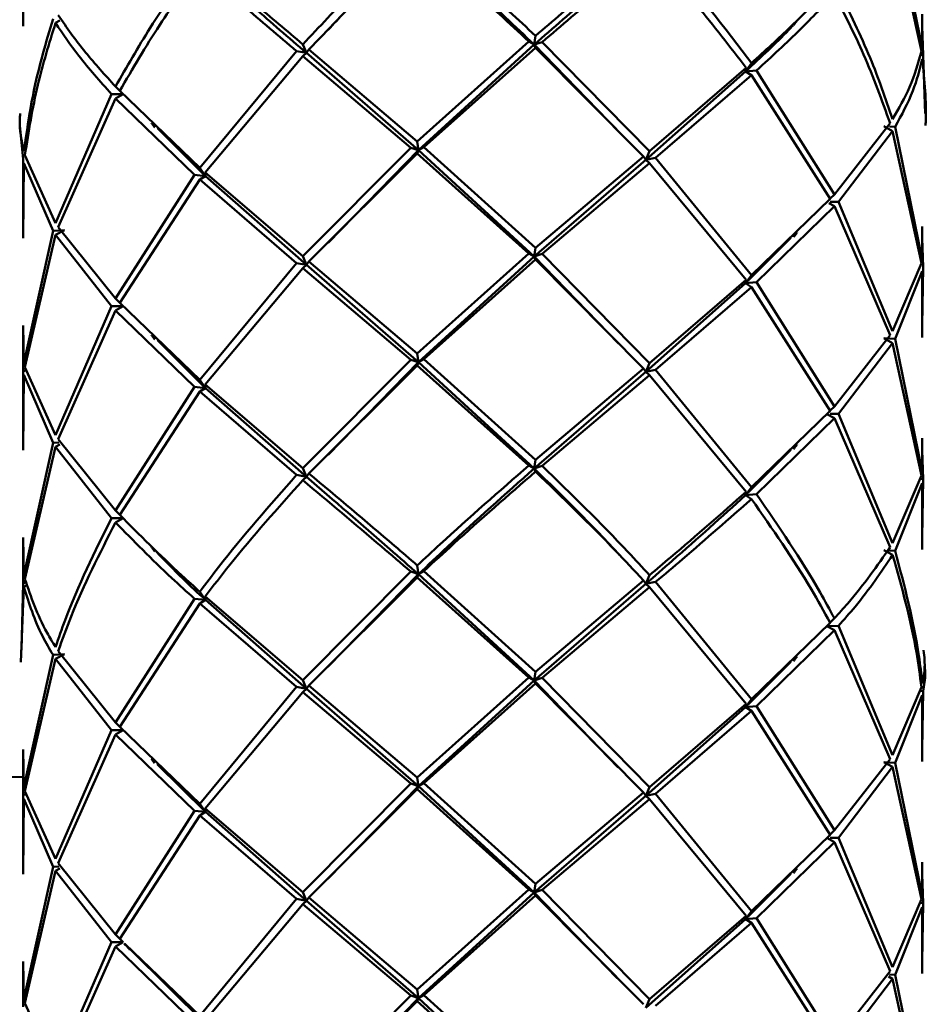
# Paper-space layout 'Лист1' of a CAD drawing. Units: millimetres. Extents: x -5611 to 3180, y -2363 to 3226.
# Drawn here: x -4321 to -4287, y -1138 to -1101 of the extents above; entities that cross this region are included whole.
import ezdxf

# ---------------------------------------------------------------- set-up
doc = ezdxf.new("R2010")
doc.units = ezdxf.units.MM

psp = doc.layouts.new('Лист1')

# ---------------------------------------------------------------- linework, layer by layer
at = {"color": 7, "linetype": 'Continuous', "lineweight": 50}
for p, q in [((-4288.101, -1097.552), (-4287.02, -1102.513)), ((-4286.988, -1102.364), (-4288.009, -1097.398)), ((-4320.733, -1101.573), (-4320.696, -1098.752)), ((-4319.511, -1101.448), (-4319.35, -1101.359)), ((-4286.99, -1101.125), (-4286.988, -1102.364)), ((-4286.959, -1102.662), (-4286.988, -1101.572)), ((-4301.748, -1102.143), (-4305.938, -1105.895)), ((-4301.55, -1102.259), (-4301.748, -1102.143)), ((-4301.5, -1101.929), (-4301.55, -1102.259)), ((-4301.55, -1102.259), (-4301.253, -1102.164)), ((-4297.223, -1106.26), (-4301.253, -1102.164)), ((-4310.465, -1102.503), (-4314.096, -1106.881)), ((-4310.1, -1102.574), (-4310.465, -1102.503)), ((-4310.234, -1102.251), (-4310.1, -1102.574)), ((-4310.1, -1102.574), (-4310.002, -1102.447)), ((-4305.938, -1105.895), (-4310.002, -1102.447)), ((-4301.55, -1102.259), (-4305.894, -1106.224)), ((-4305.69, -1106.109), (-4301.5, -1102.377)), ((-4301.5, -1102.377), (-4301.55, -1102.259)), ((-4301.55, -1102.259), (-4298.388, -1105.524)), ((-4301.5, -1102.377), (-4297.454, -1106.454)), ((-4313.895, -1107.059), (-4310.234, -1102.698)), ((-4310.234, -1102.698), (-4310.1, -1102.574)), ((-4310.234, -1102.698), (-4306.186, -1106.127)), ((-4310.1, -1102.574), (-4305.894, -1106.224)), ((-4286.959, -1102.662), (-4287.068, -1102.644)), ((-4286.882, -1104.847), (-4286.959, -1102.662)), ((-4293.62, -1103.265), (-4297.364, -1106.582)), ((-4293.597, -1103.134), (-4297.223, -1106.26)), ((-4293.399, -1102.956), (-4293.62, -1103.265)), ((-4293.62, -1103.265), (-4293.597, -1103.134)), ((-4293.62, -1103.265), (-4293.203, -1103.226)), ((-4293.399, -1103.404), (-4293.62, -1103.265)), ((-4290.287, -1107.879), (-4293.203, -1103.226)), ((-4296.994, -1106.513), (-4293.399, -1103.404)), ((-4293.399, -1103.404), (-4290.439, -1108.042)), ((-4317.26, -1103.835), (-4316.977, -1104.124)), ((-4314.096, -1106.881), (-4317.105, -1104)), ((-4317.413, -1104.117), (-4319.511, -1108.954)), ((-4319.412, -1109.109), (-4317.26, -1104.282)), ((-4316.977, -1104.124), (-4317.413, -1104.117)), ((-4317.26, -1104.282), (-4316.977, -1104.124)), ((-4317.26, -1104.282), (-4314.295, -1107.149)), ((-4320.854, -1105.294), (-4320.729, -1106.554)), ((-4315.692, -1105.396), (-4313.88, -1107.19)), ((-4288.196, -1105.211), (-4290.287, -1107.879)), ((-4290.138, -1108.162), (-4288.101, -1105.504)), ((-4288.101, -1105.504), (-4288.433, -1105.321)), ((-4288.224, -1105.335), (-4288.009, -1105.35)), ((-4288.101, -1105.504), (-4287.02, -1110.466)), ((-4286.988, -1110.318), (-4288.009, -1105.35)), ((-4306.186, -1106.127), (-4310.234, -1110.202)), ((-4305.894, -1106.224), (-4309.285, -1109.692)), ((-4305.894, -1106.224), (-4306.186, -1106.127)), ((-4305.938, -1105.895), (-4305.894, -1106.224)), ((-4305.938, -1106.34), (-4305.894, -1106.224)), ((-4305.894, -1106.224), (-4305.69, -1106.109)), ((-4305.894, -1106.224), (-4301.55, -1110.211)), ((-4301.5, -1109.881), (-4305.69, -1106.109)), ((-4320.729, -1106.554), (-4320.731, -1109.078)), ((-4319.511, -1108.954), (-4320.659, -1106.406)), ((-4310.002, -1110.399), (-4305.938, -1106.34)), ((-4305.938, -1106.34), (-4301.748, -1110.095)), ((-4297.364, -1106.582), (-4301.55, -1110.211)), ((-4297.454, -1106.454), (-4301.5, -1109.881)), ((-4297.364, -1106.582), (-4297.454, -1106.454)), ((-4297.223, -1106.26), (-4297.364, -1106.582)), ((-4297.364, -1106.582), (-4296.994, -1106.513)), ((-4297.223, -1106.706), (-4297.364, -1106.582)), ((-4293.399, -1110.908), (-4296.994, -1106.513)), ((-4320.733, -1109.526), (-4320.696, -1106.704)), ((-4320.696, -1106.704), (-4319.607, -1109.246)), ((-4314.096, -1106.881), (-4313.88, -1107.19)), ((-4301.253, -1110.115), (-4297.223, -1106.706)), ((-4297.223, -1106.706), (-4293.597, -1111.086)), ((-4314.295, -1107.149), (-4317.26, -1111.786)), ((-4317.105, -1111.951), (-4314.096, -1107.327)), ((-4313.88, -1107.19), (-4314.295, -1107.149)), ((-4314.096, -1107.327), (-4313.88, -1107.19)), ((-4314.096, -1107.327), (-4310.465, -1110.455)), ((-4310.234, -1110.202), (-4313.895, -1107.059)), ((-4313.88, -1107.19), (-4313.895, -1107.059)), ((-4313.88, -1107.19), (-4310.1, -1110.525)), ((-4290.439, -1108.042), (-4293.399, -1110.908)), ((-4290.287, -1107.879), (-4290.444, -1108.036)), ((-4293.203, -1111.178), (-4290.287, -1108.325)), ((-4290.287, -1108.325), (-4290.489, -1108.213)), ((-4290.449, -1108.165), (-4290.138, -1108.162)), ((-4290.287, -1108.325), (-4288.196, -1113.163)), ((-4288.101, -1113.008), (-4290.138, -1108.162)), ((-4317.26, -1111.786), (-4319.412, -1109.109)), ((-4286.99, -1109.078), (-4286.988, -1110.318)), ((-4319.607, -1109.246), (-4320.696, -1114.208)), ((-4320.659, -1114.358), (-4319.511, -1109.4)), ((-4319.181, -1109.219), (-4319.607, -1109.246)), ((-4319.511, -1109.4), (-4319.181, -1109.219)), ((-4319.511, -1109.4), (-4317.413, -1112.069)), ((-4291.915, -1109.51), (-4293.62, -1111.216)), ((-4286.959, -1110.615), (-4286.988, -1109.524)), ((-4301.5, -1109.881), (-4301.55, -1110.211)), ((-4310.234, -1110.202), (-4310.1, -1110.525)), ((-4301.748, -1110.095), (-4305.938, -1113.847)), ((-4301.55, -1110.211), (-4305.894, -1114.177)), ((-4301.55, -1110.211), (-4301.748, -1110.095)), ((-4301.55, -1110.211), (-4301.253, -1110.115)), ((-4301.5, -1110.328), (-4301.55, -1110.211)), ((-4301.55, -1110.211), (-4298.388, -1113.477)), ((-4297.223, -1114.213), (-4301.253, -1110.115)), ((-4310.465, -1110.455), (-4314.096, -1114.834)), ((-4313.895, -1115.012), (-4310.234, -1110.65)), ((-4310.1, -1110.525), (-4310.465, -1110.455)), ((-4310.234, -1110.65), (-4310.1, -1110.525)), ((-4310.234, -1110.65), (-4306.186, -1114.08)), ((-4310.1, -1110.525), (-4310.002, -1110.399)), ((-4310.1, -1110.525), (-4305.894, -1114.177)), ((-4305.938, -1113.847), (-4310.002, -1110.399)), ((-4305.69, -1114.062), (-4301.5, -1110.328)), ((-4301.5, -1110.328), (-4297.454, -1114.407)), ((-4287.02, -1110.466), (-4288.101, -1113.008)), ((-4286.988, -1112.797), (-4286.959, -1110.615)), ((-4293.399, -1110.908), (-4293.62, -1111.216)), ((-4288.009, -1113.301), (-4286.988, -1110.763)), ((-4286.988, -1110.763), (-4286.99, -1113.245)), ((-4293.62, -1111.216), (-4297.364, -1114.535)), ((-4293.597, -1111.086), (-4297.223, -1114.213)), ((-4296.994, -1114.466), (-4293.399, -1111.355)), ((-4293.62, -1111.216), (-4293.597, -1111.086)), ((-4293.62, -1111.216), (-4293.203, -1111.178)), ((-4293.399, -1111.355), (-4293.62, -1111.216)), ((-4293.399, -1111.355), (-4290.439, -1115.995)), ((-4290.287, -1115.831), (-4293.203, -1111.178)), ((-4317.26, -1111.786), (-4316.977, -1112.076)), ((-4317.413, -1112.069), (-4319.511, -1116.907)), ((-4316.977, -1112.076), (-4317.413, -1112.069)), ((-4317.26, -1112.234), (-4316.977, -1112.076)), ((-4314.096, -1114.834), (-4317.105, -1111.951)), ((-4319.412, -1117.062), (-4317.26, -1112.234)), ((-4317.26, -1112.234), (-4314.295, -1115.102)), ((-4320.696, -1114.208), (-4320.733, -1112.798)), ((-4320.732, -1112.853), (-4320.729, -1114.506)), ((-4288.196, -1113.163), (-4290.287, -1115.831)), ((-4315.691, -1113.349), (-4313.88, -1115.143)), ((-4290.138, -1116.115), (-4288.101, -1113.456)), ((-4288.101, -1113.456), (-4288.433, -1113.272)), ((-4288.433, -1113.272), (-4288.009, -1113.301)), ((-4288.101, -1113.456), (-4287.02, -1118.419)), ((-4286.988, -1118.27), (-4288.009, -1113.301)), ((-4305.938, -1113.847), (-4305.894, -1114.177)), ((-4319.511, -1116.907), (-4320.659, -1114.358)), ((-4306.186, -1114.08), (-4310.234, -1118.155)), ((-4310.002, -1118.35), (-4305.938, -1114.294)), ((-4305.894, -1114.177), (-4309.288, -1117.647)), ((-4305.894, -1114.177), (-4306.186, -1114.08)), ((-4305.938, -1114.294), (-4305.894, -1114.177)), ((-4305.938, -1114.294), (-4301.748, -1118.047)), ((-4305.894, -1114.177), (-4305.69, -1114.062)), ((-4305.894, -1114.177), (-4301.55, -1118.163)), ((-4301.5, -1117.833), (-4305.69, -1114.062)), ((-4297.223, -1114.213), (-4297.364, -1114.535)), ((-4320.733, -1117.478), (-4320.696, -1114.655)), ((-4320.729, -1114.506), (-4320.731, -1117.03)), ((-4320.614, -1114.488), (-4320.729, -1114.506)), ((-4320.696, -1114.655), (-4319.607, -1117.199)), ((-4297.364, -1114.535), (-4301.55, -1118.163)), ((-4297.454, -1114.407), (-4301.5, -1117.833)), ((-4301.253, -1118.067), (-4297.223, -1114.659)), ((-4297.364, -1114.535), (-4297.454, -1114.407)), ((-4297.364, -1114.535), (-4296.994, -1114.466)), ((-4297.223, -1114.659), (-4297.364, -1114.535)), ((-4297.223, -1114.659), (-4293.597, -1119.038)), ((-4293.399, -1118.86), (-4296.994, -1114.466)), ((-4314.295, -1115.102), (-4317.26, -1119.738)), ((-4313.88, -1115.143), (-4314.295, -1115.102)), ((-4314.096, -1114.834), (-4313.88, -1115.143)), ((-4310.234, -1118.155), (-4313.895, -1115.012)), ((-4313.88, -1115.143), (-4313.895, -1115.012)), ((-4317.105, -1119.903), (-4314.096, -1115.28)), ((-4314.096, -1115.28), (-4313.88, -1115.143)), ((-4314.096, -1115.28), (-4310.465, -1118.406)), ((-4313.88, -1115.143), (-4310.1, -1118.477)), ((-4290.287, -1115.831), (-4290.444, -1115.989)), ((-4290.439, -1115.995), (-4293.399, -1118.86)), ((-4290.287, -1116.278), (-4290.574, -1116.119)), ((-4290.449, -1116.118), (-4290.138, -1116.115)), ((-4288.101, -1120.96), (-4290.138, -1116.115)), ((-4293.203, -1119.13), (-4290.287, -1116.278)), ((-4290.287, -1116.278), (-4288.196, -1121.115)), ((-4319.607, -1117.199), (-4320.696, -1122.16)), ((-4319.388, -1117.185), (-4319.607, -1117.199)), ((-4319.511, -1117.354), (-4319.35, -1117.265)), ((-4317.26, -1119.738), (-4319.412, -1117.062)), ((-4286.99, -1117.03), (-4286.988, -1118.27)), ((-4320.659, -1122.31), (-4319.511, -1117.354)), ((-4319.511, -1117.354), (-4317.413, -1120.021)), ((-4291.917, -1117.464), (-4293.62, -1119.168)), ((-4286.959, -1118.568), (-4286.988, -1117.477)), ((-4301.55, -1118.163), (-4301.748, -1118.047)), ((-4301.5, -1117.833), (-4301.55, -1118.163)), ((-4301.55, -1118.163), (-4301.253, -1118.067)), ((-4310.1, -1118.477), (-4310.465, -1118.406)), ((-4310.234, -1118.155), (-4310.1, -1118.477)), ((-4310.1, -1118.477), (-4310.002, -1118.35)), ((-4301.5, -1118.28), (-4301.55, -1118.163)), ((-4287.02, -1118.419), (-4288.101, -1120.96)), ((-4310.234, -1118.601), (-4310.1, -1118.477)), ((-4288.009, -1121.253), (-4286.988, -1118.717)), ((-4287.068, -1118.55), (-4286.959, -1118.568)), ((-4286.988, -1118.717), (-4286.99, -1121.197)), ((-4286.988, -1120.75), (-4286.959, -1118.568)), ((-4293.399, -1118.86), (-4293.62, -1119.168)), ((-4293.62, -1119.168), (-4293.597, -1119.038)), ((-4293.62, -1119.168), (-4293.203, -1119.13)), ((-4293.399, -1119.307), (-4293.62, -1119.168)), ((-4317.26, -1119.738), (-4316.977, -1120.028)), ((-4316.977, -1120.028), (-4317.413, -1120.021)), ((-4317.26, -1120.185), (-4316.977, -1120.028)), ((-4320.696, -1122.16), (-4320.733, -1120.751)), ((-4320.732, -1120.805), (-4320.729, -1122.458)), ((-4288.101, -1121.407), (-4288.433, -1121.224)), ((-4288.221, -1121.239), (-4288.009, -1121.253)), ((-4306.186, -1122.032), (-4310.234, -1126.108)), ((-4305.894, -1122.129), (-4309.294, -1125.606)), ((-4305.894, -1122.129), (-4306.186, -1122.032)), ((-4305.938, -1121.799), (-4305.894, -1122.129)), ((-4305.938, -1122.246), (-4305.894, -1122.129)), ((-4305.894, -1122.129), (-4305.69, -1122.014)), ((-4305.894, -1122.129), (-4301.55, -1126.115)), ((-4301.5, -1125.786), (-4305.69, -1122.014)), ((-4320.729, -1122.458), (-4320.785, -1124.983)), ((-4320.614, -1122.44), (-4320.729, -1122.458)), ((-4310.002, -1126.303), (-4305.938, -1122.246)), ((-4305.938, -1122.246), (-4301.748, -1125.999)), ((-4297.364, -1122.487), (-4301.55, -1126.115)), ((-4297.454, -1122.359), (-4301.5, -1125.786)), ((-4297.364, -1122.487), (-4297.454, -1122.359)), ((-4297.223, -1122.164), (-4297.364, -1122.487)), ((-4297.364, -1122.487), (-4296.994, -1122.418)), ((-4297.223, -1122.612), (-4297.364, -1122.487)), ((-4293.399, -1126.813), (-4296.994, -1122.418)), ((-4320.811, -1125.43), (-4320.696, -1122.607)), ((-4320.696, -1122.607), (-4320.566, -1122.531)), ((-4314.096, -1122.785), (-4313.88, -1123.095)), ((-4301.253, -1126.02), (-4297.223, -1122.612)), ((-4297.223, -1122.612), (-4293.597, -1126.99)), ((-4314.295, -1123.054), (-4317.26, -1127.691)), ((-4317.105, -1127.856), (-4314.096, -1123.233)), ((-4313.88, -1123.095), (-4314.295, -1123.054)), ((-4314.096, -1123.233), (-4313.88, -1123.095)), ((-4314.096, -1123.233), (-4310.465, -1126.359)), ((-4310.234, -1126.108), (-4313.895, -1122.964)), ((-4313.88, -1123.095), (-4313.895, -1122.964)), ((-4313.88, -1123.095), (-4310.1, -1126.43)), ((-4290.439, -1123.948), (-4293.399, -1126.813)), ((-4290.287, -1123.783), (-4290.443, -1123.94)), ((-4293.203, -1127.082), (-4290.287, -1124.23)), ((-4290.574, -1124.071), (-4290.138, -1124.067)), ((-4290.287, -1124.23), (-4290.574, -1124.071)), ((-4290.287, -1124.23), (-4288.196, -1129.067)), ((-4288.101, -1128.913), (-4290.138, -1124.067)), ((-4317.26, -1127.691), (-4319.412, -1125.014)), ((-4319.607, -1125.152), (-4320.696, -1130.113)), ((-4320.659, -1130.262), (-4319.511, -1125.306)), ((-4319.181, -1125.124), (-4319.607, -1125.152)), ((-4319.511, -1125.306), (-4319.181, -1125.124)), ((-4319.511, -1125.306), (-4317.413, -1127.973)), ((-4291.919, -1125.418), (-4293.62, -1127.121)), ((-4301.5, -1125.786), (-4301.55, -1126.115)), ((-4310.234, -1126.108), (-4310.1, -1126.43)), ((-4301.748, -1125.999), (-4305.938, -1129.751)), ((-4301.55, -1126.115), (-4305.894, -1130.081)), ((-4301.55, -1126.115), (-4301.748, -1125.999)), ((-4301.55, -1126.115), (-4301.253, -1126.02)), ((-4301.5, -1126.232), (-4301.55, -1126.115)), ((-4301.55, -1126.115), (-4298.395, -1129.373)), ((-4297.223, -1130.116), (-4301.253, -1126.02)), ((-4310.465, -1126.359), (-4314.096, -1130.737)), ((-4313.895, -1130.916), (-4310.234, -1126.554)), ((-4310.1, -1126.43), (-4310.465, -1126.359)), ((-4310.234, -1126.554), (-4310.1, -1126.43)), ((-4310.234, -1126.554), (-4306.186, -1129.984)), ((-4310.1, -1126.43), (-4310.002, -1126.303)), ((-4310.1, -1126.43), (-4305.894, -1130.081)), ((-4305.938, -1129.751), (-4310.002, -1126.303)), ((-4305.69, -1129.966), (-4301.5, -1126.232)), ((-4301.5, -1126.232), (-4297.454, -1130.311)), ((-4287.02, -1126.371), (-4288.101, -1128.913)), ((-4287.075, -1126.501), (-4286.959, -1126.52)), ((-4286.988, -1128.702), (-4286.959, -1126.52)), ((-4293.399, -1126.813), (-4293.62, -1127.121)), ((-4288.009, -1129.206), (-4286.988, -1126.669)), ((-4286.988, -1126.669), (-4286.99, -1129.15)), ((-4293.62, -1127.121), (-4297.364, -1130.438)), ((-4293.597, -1126.99), (-4297.223, -1130.116)), ((-4296.994, -1130.369), (-4293.399, -1127.259)), ((-4293.62, -1127.121), (-4293.597, -1126.99)), ((-4293.62, -1127.121), (-4293.203, -1127.082)), ((-4293.399, -1127.259), (-4293.62, -1127.121)), ((-4293.399, -1127.259), (-4290.439, -1131.899)), ((-4290.287, -1131.735), (-4293.203, -1127.082)), ((-4317.413, -1127.973), (-4319.511, -1132.81)), ((-4316.977, -1127.98), (-4317.413, -1127.973)), ((-4317.26, -1127.691), (-4316.977, -1127.98)), ((-4317.26, -1128.137), (-4316.977, -1127.98)), ((-4314.096, -1130.737), (-4317.105, -1127.856)), ((-4319.412, -1132.966), (-4317.26, -1128.137)), ((-4317.26, -1128.137), (-4314.295, -1131.006)), ((-4320.696, -1130.113), (-4320.733, -1128.704)), ((-4320.732, -1128.758), (-4320.729, -1130.41)), ((-4288.196, -1129.067), (-4290.287, -1131.735)), ((-4315.694, -1129.251), (-4313.88, -1131.046)), ((-4290.138, -1132.019), (-4288.101, -1129.359)), ((-4288.101, -1129.359), (-4288.433, -1129.177)), ((-4288.433, -1129.177), (-4288.009, -1129.206)), ((-4288.101, -1129.359), (-4287.02, -1134.323)), ((-4286.988, -1134.174), (-4288.009, -1129.206)), ((-4305.938, -1129.751), (-4305.894, -1130.081)), ((-4306.186, -1129.984), (-4310.234, -1134.061)), ((-4310.002, -1134.256), (-4305.938, -1130.198)), ((-4305.894, -1130.081), (-4309.296, -1133.561)), ((-4305.894, -1130.081), (-4306.186, -1129.984)), ((-4305.938, -1130.198), (-4305.894, -1130.081)), ((-4305.938, -1130.198), (-4301.748, -1133.952)), ((-4305.894, -1130.081), (-4305.69, -1129.966)), ((-4305.894, -1130.081), (-4301.55, -1134.068)), ((-4301.5, -1133.739), (-4305.69, -1129.966)), ((-4297.223, -1130.116), (-4297.364, -1130.438)), ((-4320.733, -1133.382), (-4320.696, -1130.559)), ((-4320.729, -1130.41), (-4320.731, -1132.934)), ((-4320.614, -1130.393), (-4320.729, -1130.41)), ((-4320.696, -1130.559), (-4319.607, -1133.103)), ((-4319.511, -1132.81), (-4320.659, -1130.262)), ((-4297.364, -1130.438), (-4301.55, -1134.068)), ((-4297.454, -1130.311), (-4301.5, -1133.739)), ((-4301.253, -1133.973), (-4297.223, -1130.563)), ((-4297.364, -1130.438), (-4297.454, -1130.311)), ((-4297.364, -1130.438), (-4296.994, -1130.369)), ((-4297.223, -1130.563), (-4297.364, -1130.438)), ((-4297.223, -1130.563), (-4293.597, -1134.944)), ((-4293.399, -1134.766), (-4296.994, -1130.369)), ((-4314.096, -1130.737), (-4313.88, -1131.046)), ((-4310.234, -1134.061), (-4313.895, -1130.916)), ((-4313.88, -1131.046), (-4313.895, -1130.916)), ((-4314.295, -1131.006), (-4317.26, -1135.644)), ((-4317.105, -1135.809), (-4314.096, -1131.184)), ((-4313.88, -1131.046), (-4314.295, -1131.006)), ((-4314.096, -1131.184), (-4313.88, -1131.046)), ((-4314.096, -1131.184), (-4310.465, -1134.312)), ((-4313.88, -1131.046), (-4310.1, -1134.383)), ((-4290.287, -1131.735), (-4290.444, -1131.892)), ((-4290.439, -1131.899), (-4293.399, -1134.766)), ((-4290.287, -1132.182), (-4290.574, -1132.023)), ((-4290.449, -1132.022), (-4290.138, -1132.019)), ((-4288.101, -1136.867), (-4290.138, -1132.019)), ((-4293.203, -1135.036), (-4290.287, -1132.182)), ((-4290.287, -1132.182), (-4288.196, -1137.021)), ((-4319.607, -1133.103), (-4320.696, -1138.066)), ((-4319.388, -1133.089), (-4319.607, -1133.103)), ((-4319.511, -1133.258), (-4319.35, -1133.169)), ((-4317.26, -1135.644), (-4319.412, -1132.966)), ((-4286.99, -1132.934), (-4286.988, -1134.174)), ((-4320.659, -1138.215), (-4319.511, -1133.258)), ((-4319.511, -1133.258), (-4317.413, -1135.927)), ((-4291.92, -1133.372), (-4293.62, -1135.074)), ((-4286.959, -1134.472), (-4286.988, -1133.381)), ((-4301.748, -1133.952), (-4305.938, -1137.703)), ((-4301.55, -1134.068), (-4301.748, -1133.952)), ((-4301.5, -1133.739), (-4301.55, -1134.068)), ((-4310.465, -1134.312), (-4314.096, -1138.689)), ((-4310.1, -1134.383), (-4310.465, -1134.312)), ((-4310.234, -1134.061), (-4310.1, -1134.383)), ((-4310.1, -1134.383), (-4310.002, -1134.256)), ((-4305.938, -1137.703), (-4310.002, -1134.256)), ((-4301.55, -1134.068), (-4305.894, -1138.033)), ((-4305.69, -1137.918), (-4301.5, -1134.185)), ((-4301.55, -1134.068), (-4301.253, -1133.973)), ((-4301.5, -1134.185), (-4301.55, -1134.068)), ((-4301.55, -1134.068), (-4298.44, -1137.279)), ((-4301.5, -1134.185), (-4297.454, -1138.263)), ((-4297.223, -1138.068), (-4301.253, -1133.973)), ((-4313.895, -1138.868), (-4310.234, -1134.507)), ((-4310.234, -1134.507), (-4310.1, -1134.383)), ((-4310.234, -1134.507), (-4306.186, -1137.936)), ((-4310.1, -1134.383), (-4305.894, -1138.033)), ((-4287.02, -1134.323), (-4288.101, -1136.867)), ((-4288.009, -1137.159), (-4286.988, -1134.621)), ((-4287.068, -1134.454), (-4286.959, -1134.472)), ((-4286.988, -1134.621), (-4286.99, -1137.103)), ((-4286.988, -1136.655), (-4286.959, -1134.472)), ((-4293.597, -1134.944), (-4297.223, -1138.068)), ((-4293.399, -1134.766), (-4293.62, -1135.074)), ((-4293.62, -1135.074), (-4293.597, -1134.944)), ((-4293.62, -1135.074), (-4293.203, -1135.036)), ((-4290.287, -1139.687), (-4293.203, -1135.036)), ((-4293.62, -1135.074), (-4297.364, -1138.39)), ((-4296.994, -1138.321), (-4293.399, -1135.212)), ((-4293.399, -1135.212), (-4293.62, -1135.074)), ((-4293.399, -1135.212), (-4290.439, -1139.851)), ((-4317.26, -1135.644), (-4316.977, -1135.934)), ((-4317.413, -1135.927), (-4319.511, -1140.762)), ((-4319.412, -1140.917), (-4317.26, -1136.09)), ((-4316.977, -1135.934), (-4317.413, -1135.927)), ((-4317.26, -1136.09), (-4316.977, -1135.934)), ((-4317.26, -1136.09), (-4314.295, -1138.958)), ((-4314.096, -1138.689), (-4316.912, -1135.993)), ((-4316.69, -1136.218), (-4313.88, -1138.998)), ((-4320.696, -1138.066), (-4320.733, -1136.656)), ((-4320.732, -1136.71), (-4320.729, -1138.363)), ((-4288.196, -1137.021), (-4290.287, -1139.687)), ((-4288.101, -1137.313), (-4288.26, -1137.225)), ((-4288.221, -1137.144), (-4288.009, -1137.159)), ((-4286.988, -1142.125), (-4288.009, -1137.159)), ((-4290.138, -1139.97), (-4288.101, -1137.313)), ((-4288.101, -1137.313), (-4287.02, -1142.275)), ((-4306.186, -1137.936), (-4310.234, -1142.013)), ((-4305.894, -1138.033), (-4306.186, -1137.936)), ((-4305.938, -1137.703), (-4305.894, -1138.033)), ((-4305.894, -1138.033), (-4305.69, -1137.918)), ((-4301.5, -1141.691), (-4305.69, -1137.918)), ((-4319.511, -1140.762), (-4320.659, -1138.215)), ((-4310.002, -1142.209), (-4305.938, -1138.15)), ((-4305.894, -1138.033), (-4309.205, -1141.42)), ((-4305.938, -1138.15), (-4305.894, -1138.033)), ((-4305.938, -1138.15), (-4301.748, -1141.905)), ((-4305.894, -1138.033), (-4301.55, -1142.021)), ((-4297.223, -1138.068), (-4297.364, -1138.39))]:
    psp.add_line(p, q, dxfattribs=at)
at = {"color": 7, "linetype": 'Continuous', "lineweight": 50, "flags": 128}
psp.add_lwpolyline([(-4320.694, -1129.739), (-4323.668, -1129.692)], dxfattribs=at)
at = {"color": 7, "linetype": 'Continuous', "lineweight": 50}
for points, knots in [([(-4306.186, -1098.174), (-4306.918, -1098.875), (-4308.3, -1100.198), (-4309.616, -1101.594), (-4310.234, -1102.251)], [0, 0, 0, 0, 0.52995, 1, 1, 1, 1]), ([(-4310.002, -1102.447), (-4309.3, -1101.711), (-4307.976, -1100.322), (-4306.59, -1099.007), (-4305.938, -1098.388)], [0, 0, 0, 0, 0.529539, 1, 1, 1, 1]), ([(-4305.894, -1098.271), (-4306.614, -1098.966), (-4307.771, -1100.083), (-4308.871, -1101.265), (-4309.285, -1101.71)], [0, 0, 0, 0, 0.622838, 1, 1, 1, 1]), ([(-4305.938, -1098.388), (-4305.281, -1098.958), (-4303.885, -1100.171), (-4302.488, -1101.46), (-4301.748, -1102.143)], [0, 0, 0, 0, 0.470461, 1, 1, 1, 1]), ([(-4305.894, -1098.271), (-4305.17, -1098.915), (-4303.721, -1100.202), (-4302.274, -1101.574), (-4301.55, -1102.259)], [0, 0, 0, 0, 0.5001862, 1, 1, 1, 1]), ([(-4301.5, -1101.929), (-4302.156, -1101.32), (-4303.55, -1100.023), (-4304.949, -1098.803), (-4305.69, -1098.156)], [0, 0, 0, 0, 0.47005, 1, 1, 1, 1]), ([(-4297.364, -1098.629), (-4298.042, -1099.214), (-4299.399, -1100.383), (-4300.833, -1101.634), (-4301.55, -1102.259)], [0, 0, 0, 0, 0.500186, 1, 1, 1, 1]), ([(-4297.454, -1098.501), (-4298.152, -1099.088), (-4299.467, -1100.194), (-4300.85, -1101.375), (-4301.5, -1101.929)], [0, 0, 0, 0, 0.52995, 1, 1, 1, 1]), ([(-4301.253, -1102.164), (-4300.523, -1101.543), (-4299.144, -1100.37), (-4297.838, -1099.27), (-4297.223, -1098.753)], [0, 0, 0, 0, 0.529539, 1, 1, 1, 1]), ([(-4297.223, -1098.753), (-4296.624, -1099.424), (-4295.35, -1100.851), (-4294.204, -1102.344), (-4293.597, -1103.134)], [0, 0, 0, 0, 0.470461, 1, 1, 1, 1]), ([(-4293.399, -1102.956), (-4293.93, -1102.252), (-4295.061, -1100.753), (-4296.324, -1099.319), (-4296.994, -1098.56)], [0, 0, 0, 0, 0.47005, 1, 1, 1, 1]), ([(-4314.295, -1099.196), (-4314.866, -1100.002), (-4315.944, -1101.521), (-4316.839, -1103.095), (-4317.26, -1103.835)], [0, 0, 0, 0, 0.52995, 1, 1, 1, 1]), ([(-4310.234, -1102.251), (-4310.838, -1101.742), (-4312.123, -1100.66), (-4313.281, -1099.645), (-4313.895, -1099.106)], [0, 0, 0, 0, 0.47005, 1, 1, 1, 1]), ([(-4317.105, -1104), (-4316.62, -1103.169), (-4315.705, -1101.6), (-4314.611, -1100.086), (-4314.096, -1099.374)], [0, 0, 0, 0, 0.529539, 1, 1, 1, 1]), ([(-4314.096, -1099.374), (-4313.558, -1099.849), (-4312.415, -1100.858), (-4311.14, -1101.934), (-4310.465, -1102.503)], [0, 0, 0, 0, 0.470461, 1, 1, 1, 1]), ([(-4313.88, -1099.237), (-4313.285, -1099.775), (-4312.095, -1100.851), (-4310.765, -1102), (-4310.1, -1102.574)], [0, 0, 0, 0, 0.500186, 1, 1, 1, 1]), ([(-4290.439, -1100.089), (-4290.914, -1100.582), (-4291.811, -1101.511), (-4292.891, -1102.494), (-4293.399, -1102.956)], [0, 0, 0, 0, 0.52995, 1, 1, 1, 1]), ([(-4288.101, -1105.057), (-4288.366, -1104.288), (-4288.929, -1102.654), (-4289.72, -1101.056), (-4290.138, -1100.209)], [0, 0, 0, 0, 0.47005, 1, 1, 1, 1]), ([(-4293.203, -1103.226), (-4292.64, -1102.709), (-4291.576, -1101.732), (-4290.7, -1100.807), (-4290.287, -1100.372)], [0, 0, 0, 0, 0.529539, 1, 1, 1, 1]), ([(-4290.287, -1100.372), (-4289.906, -1101.122), (-4289.095, -1102.715), (-4288.507, -1104.347), (-4288.196, -1105.211)], [0, 0, 0, 0, 0.4704608, 1, 1, 1, 1]), ([(-4319.607, -1101.293), (-4319.865, -1102.165), (-4320.35, -1103.81), (-4320.585, -1105.474), (-4320.696, -1106.256)], [0, 0, 0, 0, 0.52995, 1, 1, 1, 1]), ([(-4320.659, -1106.406), (-4320.521, -1105.525), (-4320.261, -1103.862), (-4319.751, -1102.22), (-4319.511, -1101.448)], [0, 0, 0, 0, 0.529539, 1, 1, 1, 1]), ([(-4319.511, -1101.448), (-4319.236, -1101.857), (-4318.652, -1102.728), (-4317.842, -1103.636), (-4317.413, -1104.117)], [0, 0, 0, 0, 0.470461, 1, 1, 1, 1]), ([(-4317.26, -1103.835), (-4317.651, -1103.406), (-4318.482, -1102.493), (-4319.09, -1101.619), (-4319.412, -1101.156)], [0, 0, 0, 0, 0.47005, 1, 1, 1, 1]), ([(-4291.816, -1101.531), (-4291.795, -1101.502), (-4291.752, -1101.445), (-4291.708, -1101.388), (-4291.686, -1101.359)], [0, 0, 0, 0, 0.499935, 1, 1, 1, 1]), ([(-4291.838, -1101.544), (-4291.89, -1101.599), (-4292.412, -1102.152), (-4293.048, -1102.738), (-4293.62, -1103.265)], [0, 0, 0, 0, 0.09987, 1, 1, 1, 1]), ([(-4287.02, -1102.513), (-4287.146, -1102.958), (-4287.384, -1103.796), (-4287.871, -1104.654), (-4288.101, -1105.057)], [0, 0, 0, 0, 0.52995, 1, 1, 1, 1]), ([(-4288.009, -1105.35), (-4287.763, -1104.897), (-4287.3, -1104.042), (-4287.088, -1103.205), (-4286.988, -1102.811)], [0, 0, 0, 0, 0.529539, 1, 1, 1, 1]), ([(-4286.988, -1102.811), (-4286.907, -1103.596), (-4286.822, -1104.424), (-4286.865, -1105.251), (-4286.867, -1105.294)], [0, 0, 0, 0, 0.9487395, 1, 1, 1, 1]), ([(-4320.696, -1106.256), (-4320.783, -1105.865), (-4320.888, -1105.395), (-4320.846, -1104.925), (-4320.84, -1104.847)], [0, 0, 0, 0, 0.834049, 1, 1, 1, 1]), ([(-4315.917, -1105.194), (-4315.896, -1105.223), (-4315.853, -1105.279), (-4315.812, -1105.336), (-4315.791, -1105.365)], [0, 0, 0, 0, 0.50006, 1, 1, 1, 1]), ([(-4291.813, -1109.479), (-4291.791, -1109.45), (-4291.748, -1109.393), (-4291.704, -1109.336), (-4291.682, -1109.307)], [0, 0, 0, 0, 0.499935, 1, 1, 1, 1]), ([(-4315.916, -1113.148), (-4315.895, -1113.176), (-4315.853, -1113.233), (-4315.811, -1113.29), (-4315.791, -1113.318)], [0, 0, 0, 0, 0.5000598, 1, 1, 1, 1]), ([(-4291.815, -1117.433), (-4291.793, -1117.404), (-4291.75, -1117.347), (-4291.706, -1117.29), (-4291.684, -1117.262)], [0, 0, 0, 0, 0.499935, 1, 1, 1, 1]), ([(-4301.748, -1118.047), (-4302.86, -1119.016), (-4304.261, -1120.235), (-4305.652, -1121.532), (-4305.938, -1121.799)], [0, 0, 0, 0, 0.794328, 1, 1, 1, 1]), ([(-4297.223, -1122.164), (-4297.49, -1121.874), (-4298.785, -1120.465), (-4300.161, -1119.129), (-4301.253, -1118.067)], [0, 0, 0, 0, 0.2056723, 1, 1, 1, 1]), ([(-4310.465, -1118.406), (-4311.47, -1119.545), (-4312.736, -1120.978), (-4313.864, -1122.477), (-4314.096, -1122.785)], [0, 0, 0, 0, 0.794328, 1, 1, 1, 1]), ([(-4305.938, -1121.799), (-4306.223, -1121.553), (-4307.61, -1120.359), (-4308.943, -1119.239), (-4310.002, -1118.35)], [0, 0, 0, 0, 0.205672, 1, 1, 1, 1]), ([(-4301.55, -1118.163), (-4302.638, -1119.127), (-4304.089, -1120.414), (-4305.533, -1121.786), (-4305.894, -1122.129)], [0, 0, 0, 0, 0.749671, 1, 1, 1, 1]), ([(-4305.69, -1122.014), (-4305.32, -1121.672), (-4303.925, -1120.383), (-4302.528, -1119.171), (-4301.5, -1118.28)], [0, 0, 0, 0, 0.265204, 1, 1, 1, 1]), ([(-4301.55, -1118.163), (-4300.472, -1119.213), (-4299.387, -1120.27), (-4298.366, -1121.389), (-4298.36, -1121.396)], [0, 0, 0, 0, 0.993412, 1, 1, 1, 1]), ([(-4301.5, -1118.28), (-4300.486, -1119.256), (-4299.106, -1120.585), (-4297.801, -1121.987), (-4297.454, -1122.359)], [0, 0, 0, 0, 0.7347961, 1, 1, 1, 1]), ([(-4313.895, -1122.964), (-4313.592, -1122.569), (-4312.448, -1121.076), (-4311.172, -1119.649), (-4310.234, -1118.601)], [0, 0, 0, 0, 0.265204, 1, 1, 1, 1]), ([(-4310.234, -1118.601), (-4309.261, -1119.418), (-4307.937, -1120.53), (-4306.553, -1121.718), (-4306.186, -1122.032)], [0, 0, 0, 0, 0.734796, 1, 1, 1, 1]), ([(-4310.1, -1118.477), (-4309.068, -1119.364), (-4307.693, -1120.547), (-4306.254, -1121.812), (-4305.894, -1122.129)], [0, 0, 0, 0, 0.749671, 1, 1, 1, 1]), ([(-4293.62, -1119.168), (-4294.513, -1119.974), (-4295.704, -1121.049), (-4297.031, -1122.199), (-4297.364, -1122.487)], [0, 0, 0, 0, 0.749671, 1, 1, 1, 1]), ([(-4293.597, -1119.038), (-4294.518, -1119.844), (-4295.678, -1120.859), (-4296.96, -1121.942), (-4297.223, -1122.164)], [0, 0, 0, 0, 0.794328, 1, 1, 1, 1]), ([(-4290.287, -1123.783), (-4290.464, -1123.458), (-4291.32, -1121.876), (-4292.37, -1120.346), (-4293.203, -1119.13)], [0, 0, 0, 0, 0.205672, 1, 1, 1, 1]), ([(-4296.994, -1122.418), (-4296.657, -1122.132), (-4295.385, -1121.056), (-4294.24, -1120.048), (-4293.399, -1119.307)], [0, 0, 0, 0, 0.265204, 1, 1, 1, 1]), ([(-4293.399, -1119.307), (-4292.616, -1120.427), (-4291.549, -1121.952), (-4290.672, -1123.529), (-4290.439, -1123.948)], [0, 0, 0, 0, 0.734796, 1, 1, 1, 1]), ([(-4314.096, -1122.785), (-4314.324, -1122.581), (-4315.43, -1121.586), (-4316.364, -1120.648), (-4317.105, -1119.903)], [0, 0, 0, 0, 0.205672, 1, 1, 1, 1]), ([(-4317.413, -1120.021), (-4318.041, -1121.29), (-4318.833, -1122.889), (-4319.396, -1124.523), (-4319.511, -1124.859)], [0, 0, 0, 0, 0.794328, 1, 1, 1, 1]), ([(-4319.412, -1125.014), (-4319.257, -1124.581), (-4318.67, -1122.95), (-4317.857, -1121.356), (-4317.26, -1120.185)], [0, 0, 0, 0, 0.265204, 1, 1, 1, 1]), ([(-4317.26, -1120.185), (-4316.589, -1120.87), (-4315.675, -1121.803), (-4314.584, -1122.792), (-4314.295, -1123.054)], [0, 0, 0, 0, 0.734796, 1, 1, 1, 1]), ([(-4315.917, -1121.1), (-4315.896, -1121.129), (-4315.854, -1121.185), (-4315.812, -1121.242), (-4315.791, -1121.27)], [0, 0, 0, 0, 0.50006, 1, 1, 1, 1]), ([(-4315.727, -1121.292), (-4315.406, -1121.625), (-4314.844, -1122.209), (-4314.169, -1122.829), (-4313.88, -1123.095)], [0, 0, 0, 0, 0.570923, 1, 1, 1, 1]), ([(-4288.196, -1121.115), (-4288.68, -1121.808), (-4289.288, -1122.681), (-4290.117, -1123.595), (-4290.287, -1123.783)], [0, 0, 0, 0, 0.794328, 1, 1, 1, 1]), ([(-4286.988, -1126.222), (-4287.027, -1125.879), (-4287.216, -1124.214), (-4287.658, -1122.564), (-4288.009, -1121.253)], [0, 0, 0, 0, 0.2056723, 1, 1, 1, 1]), ([(-4290.138, -1124.067), (-4289.924, -1123.826), (-4289.116, -1122.916), (-4288.531, -1122.046), (-4288.101, -1121.407)], [0, 0, 0, 0, 0.265204, 1, 1, 1, 1]), ([(-4288.101, -1121.407), (-4287.758, -1122.618), (-4287.292, -1124.265), (-4287.077, -1125.93), (-4287.02, -1126.371)], [0, 0, 0, 0, 0.734796, 1, 1, 1, 1]), ([(-4319.511, -1124.859), (-4319.62, -1124.681), (-4320.151, -1123.817), (-4320.434, -1122.977), (-4320.659, -1122.31)], [0, 0, 0, 0, 0.205672, 1, 1, 1, 1]), ([(-4320.696, -1122.607), (-4320.506, -1123.223), (-4320.248, -1124.062), (-4319.742, -1124.923), (-4319.607, -1125.152)], [0, 0, 0, 0, 0.734796, 1, 1, 1, 1]), ([(-4286.937, -1124.981), (-4286.911, -1125.223), (-4286.868, -1125.636), (-4286.953, -1126.05), (-4286.988, -1126.222)], [0, 0, 0, 0, 0.585144, 1, 1, 1, 1]), ([(-4291.817, -1125.387), (-4291.795, -1125.358), (-4291.752, -1125.301), (-4291.708, -1125.244), (-4291.686, -1125.215)], [0, 0, 0, 0, 0.499936, 1, 1, 1, 1]), ([(-4286.959, -1126.52), (-4286.918, -1126.298), (-4286.849, -1125.934), (-4286.893, -1125.571), (-4286.911, -1125.428)], [0, 0, 0, 0, 0.607907, 1, 1, 1, 1]), ([(-4315.92, -1129.05), (-4315.899, -1129.078), (-4315.856, -1129.135), (-4315.815, -1129.192), (-4315.794, -1129.22)], [0, 0, 0, 0, 0.5000605, 1, 1, 1, 1]), ([(-4291.818, -1133.34), (-4291.796, -1133.311), (-4291.753, -1133.254), (-4291.709, -1133.197), (-4291.687, -1133.169)], [0, 0, 0, 0, 0.499936, 1, 1, 1, 1]), ([(-4316.936, -1135.985), (-4316.9, -1136.023), (-4316.827, -1136.099), (-4316.755, -1136.175), (-4316.719, -1136.213)], [0, 0, 0, 0, 0.500383, 1, 1, 1, 1])]:
    psp.add_open_spline(points, degree=3, knots=knots, dxfattribs=at)

doc.saveas('drawing.dxf')
